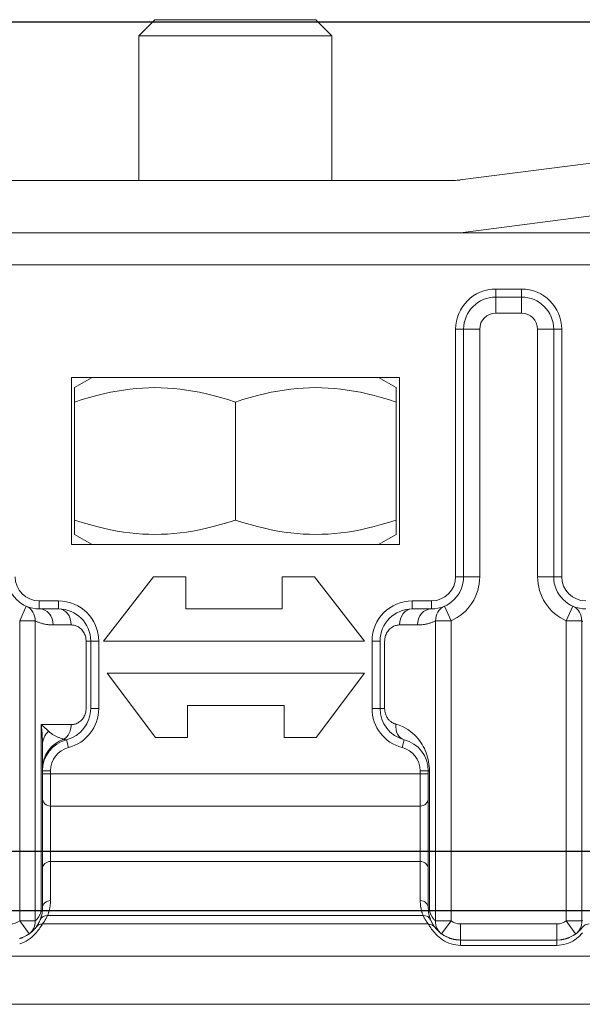
# Model space of a CAD drawing. Units: millimetres. Extents: x 3240 to 4373, y 1031 to 1822.
# Drawn here: x 3333 to 3351, y 1625 to 1656 of the extents above; entities that cross this region are included whole.
import ezdxf

# ---------------------------------------------------------------- set-up
doc = ezdxf.new("R2010")
doc.units = ezdxf.units.MM
doc.layers.get('0').update_dxf_attribs({"lineweight": 0})
doc.layers.add('Gear', color=7, linetype='Continuous', lineweight=0)
doc.layers.add('Track', color=5, linetype='Continuous')

# ---------------------------------------------------------------- blocks, each defined once
blk = doc.blocks.new('End Clip FR')
at = {"color": 190}
for p, q in [((2007.23, 403.239), (2006.73, 402.739)), ((2012.23, 403.239), (2007.23, 403.239)), ((2012.23, 403.239), (2012.73, 402.739)), ((2012.73, 402.739), (2006.73, 402.739)), ((2006.73, 398.239), (2006.73, 402.739)), ((2012.73, 398.239), (2012.73, 402.739)), ((1994.325, 399.343), (2002.739, 398.252)), ((2002.932, 398.239), (2037.73, 398.239)), ((2002.73, 396.609), (1994.115, 397.727)), ((2002.73, 396.609), (1978.73, 396.609)), ((2037.73, 396.609), (2002.73, 396.609)), ((2038.23, 395.609), (1978.73, 395.609)), ((2001.63, 394.859), (2000.83, 394.859)), ((2000.83, 394.859), (2000.83, 394.609)), ((2001.63, 394.859), (2001.63, 394.609)), ((2001.63, 394.609), (2000.83, 394.609)), ((2000.83, 394.609), (2000.83, 394.109)), ((2001.63, 394.609), (2001.63, 394.109)), ((2001.63, 394.109), (2000.83, 394.109)), ((1999.58, 393.609), (1999.58, 385.909)), ((1999.58, 393.609), (1999.83, 393.609)), ((1999.83, 393.609), (1999.83, 385.909)), ((1999.83, 393.609), (2000.33, 393.609)), ((2000.33, 393.609), (2000.33, 385.909)), ((2002.13, 385.909), (2002.13, 393.609)), ((2002.63, 393.609), (2002.13, 393.609)), ((2002.88, 393.609), (2002.63, 393.609)), ((2002.63, 385.909), (2002.63, 393.609)), ((2002.88, 385.909), (2002.88, 393.609)), ((2004.63, 392.109), (2004.63, 386.909)), ((2014.83, 392.109), (2004.63, 392.109)), ((2005.28, 392.109), (2004.73, 391.792)), ((2014.18, 392.109), (2014.73, 391.792)), ((2014.83, 386.909), (2014.83, 392.109)), ((2004.73, 391.345), (2004.73, 391.792)), ((2014.73, 391.792), (2014.73, 391.345)), ((2004.73, 391.345), (2004.73, 387.673)), ((2009.73, 391.345), (2009.73, 387.673)), ((2014.73, 391.345), (2014.73, 387.673)), ((2004.73, 387.227), (2004.73, 387.673)), ((2014.73, 387.673), (2014.73, 387.227)), ((2005.28, 386.909), (2004.73, 387.227)), ((2014.18, 386.909), (2014.73, 387.227)), ((2004.63, 386.909), (2014.83, 386.909)), ((1999.58, 385.909), (1999.83, 385.909)), ((1999.83, 385.909), (2000.33, 385.909)), ((2002.63, 385.909), (2002.13, 385.909)), ((2002.88, 385.909), (2002.63, 385.909)), ((2007.274, 385.909), (2005.714, 383.909)), ((2008.274, 385.909), (2007.274, 385.909)), ((2008.274, 384.909), (2008.274, 385.909)), ((2011.274, 385.909), (2011.274, 384.909)), ((2012.274, 385.909), (2011.274, 385.909)), ((2013.834, 383.909), (2012.274, 385.909)), ((2004.23, 385.159), (2003.63, 385.159)), ((2003.63, 385.159), (2003.63, 384.909)), ((2004.23, 385.159), (2004.23, 384.909)), ((2015.83, 385.159), (2015.23, 385.159)), ((2015.23, 385.159), (2015.23, 384.909)), ((2015.83, 385.159), (2015.83, 384.909)), ((1999.235, 384.995), (1999.438, 384.538)), ((2003.225, 384.995), (2003.022, 384.538)), ((2003.225, 384.995), (2003.225, 384.995)), ((2004.23, 384.909), (2003.63, 384.909)), ((2011.274, 384.909), (2008.274, 384.909)), ((2015.83, 384.909), (2015.23, 384.909)), ((2016.235, 384.995), (2016.438, 384.538)), ((1998.959, 384.538), (1998.959, 375.203)), ((1999.438, 384.538), (1998.959, 384.538)), ((1999.438, 384.538), (1999.438, 375.203)), ((2003.022, 375.203), (2003.022, 384.538)), ((2003.501, 384.538), (2003.022, 384.538)), ((2003.501, 375.203), (2003.501, 384.538)), ((2004.066, 384.409), (2004.623, 384.409)), ((2014.837, 384.409), (2015.394, 384.409)), ((2015.959, 384.538), (2015.959, 375.203)), ((2016.438, 384.538), (2015.959, 384.538)), ((2016.438, 384.538), (2016.438, 375.203)), ((2005.087, 381.809), (2005.087, 383.909)), ((2005.48, 383.909), (2005.23, 383.909)), ((2005.23, 381.809), (2005.23, 383.909)), ((2005.48, 381.809), (2005.48, 383.909)), ((2005.714, 383.909), (2013.834, 383.909)), ((2013.98, 383.909), (2013.98, 381.809)), ((2013.98, 383.909), (2014.23, 383.909)), ((2014.23, 383.909), (2014.23, 381.809)), ((2014.23, 383.909), (2014.373, 383.909)), ((2014.373, 383.909), (2014.373, 381.809)), ((2005.714, 382.909), (2007.214, 380.909)), ((2013.714, 382.909), (2005.714, 382.909)), ((2012.214, 380.909), (2013.714, 382.909)), ((2005.23, 381.809), (2005.087, 381.809)), ((2005.48, 381.809), (2005.23, 381.809)), ((2008.214, 381.909), (2011.214, 381.909)), ((2008.214, 380.909), (2008.214, 381.909)), ((2011.214, 381.909), (2011.214, 380.909)), ((2013.98, 381.809), (2014.23, 381.809)), ((2015.766, 381.309), (2014.837, 381.309)), ((2015.766, 381.309), (2015.766, 375.609)), ((2004.542, 380.599), (2004.48, 380.841)), ((2007.214, 380.909), (2008.214, 380.909)), ((2011.214, 380.909), (2012.214, 380.909)), ((2014.918, 380.599), (2014.98, 380.841)), ((2014.98, 380.841), (2014.98, 380.841)), ((2015.73, 380.42), (2015.73, 380.2)), ((2015.73, 380.066), (2015.73, 380.2)), ((2003.694, 375.609), (2003.694, 379.873)), ((2003.98, 379.873), (2003.73, 379.873)), ((2003.73, 379.775), (2003.73, 379.873)), ((2003.98, 379.775), (2003.98, 379.873)), ((2015.48, 379.873), (2015.48, 379.775)), ((2015.48, 379.873), (2015.73, 379.873)), ((2015.73, 380.066), (2015.73, 379.962)), ((2015.73, 379.951), (2015.73, 379.962)), ((2015.73, 379.947), (2015.73, 379.951)), ((2015.73, 379.947), (2015.73, 379.892)), ((2015.73, 379.873), (2015.73, 379.892)), ((2015.73, 379.873), (2015.73, 379.775)), ((2003.73, 379.775), (2003.73, 379.025)), ((2003.98, 379.775), (2003.73, 379.775)), ((2015.48, 379.775), (2003.98, 379.775)), ((2003.98, 379.775), (2003.98, 378.775)), ((2015.48, 378.775), (2015.48, 379.775)), ((2015.48, 379.775), (2015.73, 379.775)), ((2015.73, 379.025), (2015.73, 379.775)), ((2003.73, 376.825), (2003.73, 379.025)), ((2015.73, 379.025), (2015.73, 376.825)), ((2015.73, 379.025), (2015.73, 379.025)), ((2003.98, 378.775), (2015.48, 378.775)), ((2003.98, 377.053), (2003.98, 378.775)), ((2015.48, 378.775), (2015.48, 377.053)), ((2003.73, 375.609), (2003.73, 376.825)), ((2003.98, 375.838), (2003.98, 377.053)), ((2003.98, 377.053), (2015.48, 377.053)), ((2015.48, 377.053), (2015.48, 375.838)), ((2015.73, 376.825), (2015.73, 375.609)), ((2015.73, 376.825), (2015.73, 376.825)), ((2003.73, 375.609), (2003.694, 375.609)), ((2003.728, 375.543), (2003.73, 375.609)), ((2003.73, 375.609), (2003.73, 375.609)), ((2015.73, 375.609), (2015.733, 375.536)), ((2003.624, 375.162), (2003.657, 375.234)), ((2003.658, 375.236), (2003.669, 375.265)), ((2003.698, 375.359), (2003.717, 375.449)), ((2003.889, 375.369), (2015.571, 375.369)), ((2015.744, 375.442), (2015.763, 375.353)), ((2015.791, 375.264), (2015.802, 375.236)), ((2015.803, 375.234), (2015.836, 375.161)), ((1998.959, 375.203), (1999.438, 375.203)), ((1999.146, 374.797), (1999.438, 375.203)), ((1999.73, 375.109), (2002.73, 375.109)), ((1999.73, 374.609), (1999.73, 375.109)), ((2002.73, 374.609), (2002.73, 375.109)), ((2003.314, 374.797), (2003.022, 375.203)), ((2003.022, 375.203), (2003.501, 375.203)), ((2003.5, 374.971), (2003.519, 374.994)), ((2003.542, 375.026), (2003.565, 375.06)), ((2003.73, 375.109), (2015.73, 375.109)), ((2003.73, 375.109), (2015.73, 375.109)), ((2006.73, 375.109), (2006.73, 375.109)), ((2012.73, 375.109), (2012.73, 375.109)), ((2015.895, 375.06), (2015.918, 375.026)), ((2015.959, 375.203), (2016.438, 375.203)), ((2016.146, 374.797), (2016.438, 375.203)), ((1999.614, 374.616), (1999.73, 374.609)), ((1999.73, 374.443), (1999.73, 374.609)), ((1999.73, 374.609), (2002.73, 374.609)), ((2002.73, 374.609), (2002.77, 374.61)), ((1999.73, 374.443), (2002.73, 374.443)), ((2041.48, 374.109), (1977.98, 374.109)), ((1977.98, 372.609), (2041.48, 372.609))]:
    blk.add_line(p, q, dxfattribs=at)
at = {"color": 190, "flags": 128}
for points in [[(2009.73, 391.345), (2009.494, 391.421), (2009.265, 391.489), (2009.044, 391.549), (2008.828, 391.601), (2008.618, 391.647), (2008.411, 391.686), (2008.209, 391.719), (2008.01, 391.745), (2007.813, 391.766), (2007.618, 391.78), (2007.423, 391.789), (2007.23, 391.792), (2007.037, 391.789), (2006.842, 391.78), (2006.647, 391.766), (2006.45, 391.745), (2006.251, 391.719), (2006.049, 391.686), (2005.842, 391.647), (2005.632, 391.601), (2005.416, 391.549), (2005.195, 391.489), (2004.966, 391.421), (2004.73, 391.345)], [(2014.73, 391.345), (2014.494, 391.421), (2014.265, 391.489), (2014.044, 391.549), (2013.828, 391.601), (2013.618, 391.647), (2013.411, 391.686), (2013.209, 391.719), (2013.01, 391.745), (2012.813, 391.766), (2012.618, 391.78), (2012.423, 391.789), (2012.23, 391.792), (2012.037, 391.789), (2011.842, 391.78), (2011.647, 391.766), (2011.45, 391.745), (2011.251, 391.719), (2011.049, 391.686), (2010.842, 391.647), (2010.632, 391.601), (2010.416, 391.549), (2010.195, 391.489), (2009.966, 391.421), (2009.73, 391.345)], [(2004.73, 387.673), (2004.966, 387.597), (2005.195, 387.53), (2005.416, 387.47), (2005.632, 387.417), (2005.842, 387.371), (2006.049, 387.332), (2006.251, 387.3), (2006.45, 387.273), (2006.647, 387.253), (2006.842, 387.238), (2007.037, 387.23), (2007.23, 387.227), (2007.423, 387.23), (2007.618, 387.238), (2007.813, 387.253), (2008.01, 387.273), (2008.209, 387.3), (2008.411, 387.332), (2008.618, 387.371), (2008.828, 387.417), (2009.044, 387.47), (2009.265, 387.53), (2009.494, 387.597), (2009.73, 387.673)], [(2009.73, 387.673), (2009.966, 387.597), (2010.195, 387.53), (2010.416, 387.47), (2010.632, 387.417), (2010.842, 387.371), (2011.049, 387.332), (2011.251, 387.3), (2011.45, 387.273), (2011.647, 387.253), (2011.842, 387.238), (2012.037, 387.23), (2012.23, 387.227), (2012.423, 387.23), (2012.618, 387.238), (2012.813, 387.253), (2013.01, 387.273), (2013.209, 387.3), (2013.411, 387.332), (2013.618, 387.371), (2013.828, 387.417), (2014.044, 387.47), (2014.265, 387.53), (2014.494, 387.597), (2014.73, 387.673)], [(1998.959, 384.538), (1998.94, 384.529), (1998.92, 384.52)], [(2004.066, 384.409), (2004.041, 384.409), (2004.016, 384.41), (2003.991, 384.411), (2003.966, 384.413), (2003.941, 384.415), (2003.917, 384.418), (2003.892, 384.421), (2003.867, 384.425), (2003.843, 384.429), (2003.819, 384.433), (2003.795, 384.438), (2003.771, 384.443), (2003.747, 384.449), (2003.723, 384.455), (2003.699, 384.462), (2003.676, 384.469), (2003.653, 384.477), (2003.63, 384.484), (2003.608, 384.493), (2003.586, 384.501), (2003.564, 384.51), (2003.543, 384.519), (2003.522, 384.529), (2003.501, 384.538)], [(2005.087, 383.909), (2005.086, 383.936), (2005.084, 383.964), (2005.081, 383.993), (2005.075, 384.023), (2005.067, 384.054), (2005.057, 384.086), (2005.045, 384.118), (2005.03, 384.15), (2005.013, 384.181), (2004.993, 384.211), (2004.971, 384.24), (2004.947, 384.267), (2004.922, 384.292), (2004.894, 384.315), (2004.866, 384.335), (2004.837, 384.353), (2004.808, 384.368), (2004.779, 384.38), (2004.75, 384.39), (2004.721, 384.398), (2004.695, 384.403), (2004.669, 384.407), (2004.645, 384.409), (2004.623, 384.409)], [(2014.837, 384.409), (2014.816, 384.409), (2014.793, 384.407), (2014.769, 384.404), (2014.743, 384.399), (2014.716, 384.392), (2014.688, 384.383), (2014.659, 384.371), (2014.631, 384.357), (2014.602, 384.34), (2014.574, 384.321), (2014.546, 384.299), (2014.52, 384.275), (2014.496, 384.248), (2014.473, 384.219), (2014.452, 384.189), (2014.434, 384.157), (2014.418, 384.125), (2014.405, 384.092), (2014.394, 384.059), (2014.386, 384.026), (2014.38, 383.995), (2014.376, 383.965), (2014.374, 383.936), (2014.373, 383.909)], [(2015.959, 384.538), (2015.939, 384.528), (2015.918, 384.519), (2015.896, 384.51), (2015.874, 384.501), (2015.852, 384.493), (2015.83, 384.484), (2015.807, 384.477), (2015.784, 384.469), (2015.761, 384.462), (2015.737, 384.455), (2015.714, 384.449), (2015.69, 384.443), (2015.666, 384.438), (2015.641, 384.433), (2015.617, 384.429), (2015.593, 384.425), (2015.568, 384.421), (2015.543, 384.418), (2015.519, 384.415), (2015.494, 384.413), (2015.469, 384.411), (2015.444, 384.41), (2015.419, 384.409), (2015.394, 384.409)], [(2004.739, 381.325), (2004.753, 381.329), (2004.767, 381.334), (2004.782, 381.339), (2004.797, 381.346), (2004.812, 381.353), (2004.828, 381.361), (2004.844, 381.37), (2004.861, 381.38), (2004.878, 381.391), (2004.895, 381.404), (2004.912, 381.418), (2004.93, 381.434), (2004.948, 381.452), (2004.966, 381.472), (2004.983, 381.494), (2005.001, 381.519), (2005.018, 381.546), (2005.034, 381.576), (2005.048, 381.609), (2005.061, 381.646), (2005.072, 381.684), (2005.08, 381.724), (2005.085, 381.766), (2005.087, 381.809)], [(2014.373, 381.809), (2014.374, 381.782), (2014.376, 381.755), (2014.379, 381.726), (2014.385, 381.696), (2014.393, 381.664), (2014.403, 381.632), (2014.415, 381.6), (2014.43, 381.569), (2014.447, 381.538), (2014.467, 381.507), (2014.489, 381.479), (2014.513, 381.452), (2014.538, 381.427), (2014.566, 381.404), (2014.594, 381.383), (2014.623, 381.366), (2014.652, 381.351), (2014.681, 381.338), (2014.71, 381.328), (2014.739, 381.321), (2014.765, 381.315), (2014.791, 381.312), (2014.815, 381.31), (2014.837, 381.309)], [(2003.694, 379.873), (2003.696, 379.944), (2003.7, 380.014), (2003.708, 380.083), (2003.719, 380.152), (2003.733, 380.224), (2003.751, 380.295), (2003.772, 380.366), (2003.796, 380.434), (2003.822, 380.501), (2003.852, 380.566), (2003.885, 380.63), (2003.92, 380.692), (2003.959, 380.753), (2004.002, 380.813), (2004.049, 380.872), (2004.1, 380.931), (2004.157, 380.989), (2004.219, 381.045), (2004.287, 381.1), (2004.361, 381.153), (2004.443, 381.202), (2004.532, 381.249), (2004.631, 381.29), (2004.739, 381.325)], [(2015.063, 380.856), (2015.089, 380.864), (2015.115, 380.871), (2015.139, 380.879), (2015.164, 380.888), (2015.187, 380.896), (2015.211, 380.905), (2015.233, 380.914), (2015.255, 380.923), (2015.277, 380.933), (2015.298, 380.942), (2015.319, 380.952), (2015.339, 380.963), (2015.358, 380.973), (2015.378, 380.984), (2015.396, 380.995), (2015.414, 381.006), (2015.432, 381.017), (2015.448, 381.029), (2015.465, 381.04), (2015.48, 381.052), (2015.496, 381.064), (2015.51, 381.076), (2015.524, 381.089), (2015.538, 381.102)], [(2015.538, 381.102), (2015.546, 381.11), (2015.554, 381.119), (2015.563, 381.127), (2015.571, 381.135), (2015.58, 381.143), (2015.589, 381.152), (2015.598, 381.16), (2015.607, 381.169), (2015.616, 381.177), (2015.625, 381.185), (2015.635, 381.194), (2015.644, 381.203), (2015.654, 381.211), (2015.664, 381.22), (2015.673, 381.229), (2015.683, 381.237), (2015.693, 381.246), (2015.703, 381.255), (2015.713, 381.264), (2015.724, 381.273), (2015.734, 381.282), (2015.745, 381.291), (2015.755, 381.3), (2015.766, 381.309)], [(2015.73, 380.702), (2015.73, 380.726), (2015.73, 380.75), (2015.731, 380.774), (2015.731, 380.798), (2015.732, 380.823), (2015.733, 380.847), (2015.733, 380.872), (2015.734, 380.897), (2015.735, 380.921), (2015.737, 380.946), (2015.738, 380.972), (2015.739, 380.997), (2015.741, 381.022), (2015.743, 381.048), (2015.744, 381.073), (2015.746, 381.099), (2015.748, 381.125), (2015.75, 381.151), (2015.753, 381.177), (2015.755, 381.203), (2015.757, 381.23), (2015.76, 381.256), (2015.763, 381.283), (2015.766, 381.309)], [(2014.98, 380.841), (2014.983, 380.84), (2014.986, 380.84), (2014.99, 380.839), (2014.993, 380.839), (2014.996, 380.838), (2015, 380.838), (2015.003, 380.838), (2015.006, 380.838), (2015.01, 380.838), (2015.013, 380.839), (2015.017, 380.839), (2015.02, 380.84), (2015.024, 380.84), (2015.027, 380.841), (2015.031, 380.842), (2015.034, 380.843), (2015.038, 380.844), (2015.041, 380.846), (2015.045, 380.847), (2015.049, 380.849), (2015.052, 380.851), (2015.056, 380.852), (2015.06, 380.854), (2015.063, 380.856)], [(2015.73, 380.42), (2015.73, 380.43), (2015.73, 380.441), (2015.73, 380.451), (2015.73, 380.462), (2015.73, 380.472), (2015.73, 380.483), (2015.73, 380.494), (2015.73, 380.505), (2015.73, 380.516), (2015.73, 380.526), (2015.73, 380.538), (2015.73, 380.549), (2015.73, 380.56), (2015.73, 380.571), (2015.73, 380.582), (2015.73, 380.594), (2015.73, 380.605), (2015.73, 380.617), (2015.73, 380.628), (2015.73, 380.64), (2015.73, 380.652), (2015.73, 380.664), (2015.73, 380.676), (2015.73, 380.688)], [(2003.889, 375.369), (2003.896, 375.387), (2003.903, 375.405), (2003.91, 375.424), (2003.916, 375.442), (2003.922, 375.461), (2003.928, 375.48), (2003.933, 375.499), (2003.938, 375.518), (2003.943, 375.537), (2003.948, 375.556), (2003.952, 375.576), (2003.956, 375.595), (2003.96, 375.615), (2003.963, 375.635), (2003.967, 375.654), (2003.969, 375.674), (2003.972, 375.694), (2003.974, 375.714), (2003.976, 375.735), (2003.977, 375.755), (2003.978, 375.776), (2003.979, 375.796), (2003.98, 375.817), (2003.98, 375.838)], [(2015.48, 375.838), (2015.48, 375.817), (2015.481, 375.796), (2015.482, 375.776), (2015.483, 375.755), (2015.484, 375.735), (2015.486, 375.714), (2015.488, 375.694), (2015.491, 375.674), (2015.494, 375.654), (2015.497, 375.635), (2015.5, 375.615), (2015.504, 375.595), (2015.508, 375.576), (2015.512, 375.556), (2015.517, 375.537), (2015.522, 375.518), (2015.527, 375.499), (2015.532, 375.48), (2015.538, 375.461), (2015.544, 375.442), (2015.55, 375.424), (2015.557, 375.405), (2015.564, 375.387), (2015.571, 375.369)], [(1998.931, 375.227), (1998.945, 375.215), (1998.959, 375.203)], [(2003.501, 375.203), (2003.514, 375.214), (2003.528, 375.226), (2003.541, 375.238), (2003.554, 375.251), (2003.566, 375.264), (2003.579, 375.279), (2003.59, 375.294), (2003.602, 375.31), (2003.613, 375.327), (2003.623, 375.344), (2003.633, 375.361), (2003.642, 375.379), (2003.651, 375.398), (2003.658, 375.416), (2003.665, 375.435), (2003.671, 375.454), (2003.677, 375.474), (2003.682, 375.493), (2003.685, 375.512), (2003.689, 375.531), (2003.691, 375.549), (2003.693, 375.568), (2003.694, 375.588), (2003.694, 375.609)], [(2003.717, 375.449), (2003.718, 375.453), (2003.718, 375.457), (2003.719, 375.461), (2003.719, 375.464), (2003.72, 375.468), (2003.721, 375.472), (2003.721, 375.476), (2003.722, 375.48), (2003.722, 375.484), (2003.723, 375.488), (2003.723, 375.492), (2003.724, 375.495), (2003.724, 375.499), (2003.724, 375.503), (2003.725, 375.507), (2003.725, 375.511), (2003.726, 375.515), (2003.726, 375.519), (2003.726, 375.523), (2003.727, 375.527), (2003.727, 375.531), (2003.727, 375.535), (2003.728, 375.539), (2003.728, 375.543)], [(2015.733, 375.536), (2015.733, 375.532), (2015.733, 375.528), (2015.734, 375.524), (2015.734, 375.52), (2015.734, 375.516), (2015.735, 375.512), (2015.735, 375.508), (2015.735, 375.505), (2015.736, 375.501), (2015.736, 375.497), (2015.737, 375.493), (2015.737, 375.489), (2015.738, 375.485), (2015.738, 375.481), (2015.739, 375.477), (2015.739, 375.473), (2015.74, 375.469), (2015.74, 375.465), (2015.741, 375.462), (2015.742, 375.458), (2015.742, 375.454), (2015.743, 375.45), (2015.743, 375.446), (2015.744, 375.442)], [(2015.766, 375.609), (2015.766, 375.587), (2015.767, 375.566), (2015.769, 375.547), (2015.772, 375.528), (2015.775, 375.51), (2015.779, 375.491), (2015.784, 375.472), (2015.789, 375.452), (2015.795, 375.433), (2015.802, 375.414), (2015.81, 375.396), (2015.819, 375.377), (2015.828, 375.359), (2015.838, 375.342), (2015.848, 375.325), (2015.859, 375.309), (2015.871, 375.293), (2015.882, 375.278), (2015.895, 375.264), (2015.907, 375.25), (2015.92, 375.237), (2015.933, 375.225), (2015.946, 375.214), (2015.959, 375.203)], [(2003.669, 375.265), (2003.67, 375.269), (2003.672, 375.273), (2003.673, 375.277), (2003.674, 375.28), (2003.676, 375.284), (2003.677, 375.288), (2003.678, 375.292), (2003.68, 375.296), (2003.681, 375.3), (2003.682, 375.304), (2003.683, 375.308), (2003.685, 375.311), (2003.686, 375.315), (2003.687, 375.319), (2003.688, 375.323), (2003.689, 375.327), (2003.691, 375.331), (2003.692, 375.335), (2003.693, 375.339), (2003.694, 375.343), (2003.695, 375.347), (2003.696, 375.351), (2003.697, 375.355), (2003.698, 375.359)], [(2003.73, 375.109), (2003.73, 375.11), (2003.731, 375.111), (2003.733, 375.113), (2003.735, 375.115), (2003.738, 375.119), (2003.741, 375.123), (2003.746, 375.129), (2003.75, 375.135), (2003.756, 375.142), (2003.762, 375.15), (2003.768, 375.159), (2003.775, 375.169), (2003.783, 375.179), (2003.791, 375.191), (2003.799, 375.204), (2003.808, 375.218), (2003.818, 375.233), (2003.827, 375.249), (2003.837, 375.266), (2003.847, 375.284), (2003.858, 375.303), (2003.868, 375.324), (2003.878, 375.346), (2003.889, 375.369)], [(2015.571, 375.369), (2015.582, 375.346), (2015.592, 375.324), (2015.602, 375.303), (2015.613, 375.284), (2015.623, 375.266), (2015.633, 375.249), (2015.642, 375.233), (2015.652, 375.218), (2015.661, 375.204), (2015.669, 375.191), (2015.677, 375.179), (2015.685, 375.169), (2015.692, 375.159), (2015.698, 375.15), (2015.704, 375.142), (2015.71, 375.135), (2015.714, 375.129), (2015.719, 375.123), (2015.722, 375.119), (2015.725, 375.115), (2015.727, 375.113), (2015.729, 375.111), (2015.73, 375.11), (2015.73, 375.109)], [(2015.763, 375.353), (2015.764, 375.349), (2015.765, 375.346), (2015.766, 375.342), (2015.767, 375.338), (2015.769, 375.334), (2015.77, 375.331), (2015.771, 375.327), (2015.772, 375.323), (2015.773, 375.319), (2015.774, 375.316), (2015.775, 375.312), (2015.776, 375.308), (2015.778, 375.305), (2015.779, 375.301), (2015.78, 375.297), (2015.781, 375.294), (2015.782, 375.29), (2015.784, 375.286), (2015.785, 375.283), (2015.786, 375.279), (2015.787, 375.275), (2015.789, 375.272), (2015.79, 375.268), (2015.791, 375.264)], [(1998.929, 374.83), (1998.97, 374.786), (1999.015, 374.743), (1999.064, 374.699), (1999.117, 374.657), (1999.175, 374.616), (1999.236, 374.578), (1999.301, 374.544), (1999.369, 374.514), (1999.438, 374.489), (1999.509, 374.469), (1999.582, 374.454), (1999.655, 374.445), (1999.73, 374.443)], [(1998.73, 375.109), (1998.849, 375.079), (1998.899, 375.044), (1998.92, 375.022), (1998.929, 375.01), (1998.961, 374.97)], [(1998.961, 374.97), (1998.962, 374.969), (1998.963, 374.968), (1998.964, 374.967), (1998.965, 374.966), (1998.966, 374.964), (1998.967, 374.963), (1998.967, 374.962), (1998.968, 374.961), (1998.969, 374.96), (1998.97, 374.959), (1998.971, 374.958), (1998.972, 374.956), (1998.973, 374.955), (1998.975, 374.954), (1998.976, 374.953), (1998.977, 374.952), (1998.978, 374.95), (1998.979, 374.949), (1998.98, 374.948), (1998.981, 374.947), (1998.982, 374.945), (1998.983, 374.944), (1998.985, 374.943), (1998.986, 374.941)], [(1998.986, 374.941), (1999.043, 374.882), (1999.124, 374.813), (1999.228, 374.745), (1999.348, 374.685)], [(2002.73, 374.443), (2002.805, 374.445), (2002.878, 374.454), (2002.95, 374.469), (2003.021, 374.489), (2003.091, 374.514), (2003.159, 374.544), (2003.224, 374.578), (2003.285, 374.616), (2003.343, 374.657), (2003.396, 374.699), (2003.445, 374.743), (2003.49, 374.786), (2003.531, 374.83), (2003.567, 374.872), (2003.6, 374.912), (2003.628, 374.95), (2003.653, 374.985), (2003.674, 375.017), (2003.691, 375.044), (2003.705, 375.067), (2003.716, 375.085), (2003.724, 375.099), (2003.728, 375.107), (2003.73, 375.109)], [(2003.082, 374.673), (2003.213, 374.734), (2003.326, 374.806), (2003.414, 374.88), (2003.475, 374.943)], [(2003.475, 374.943), (2003.476, 374.944), (2003.478, 374.945), (2003.479, 374.946), (2003.48, 374.948), (2003.481, 374.949), (2003.482, 374.95), (2003.483, 374.951), (2003.484, 374.953), (2003.485, 374.954), (2003.486, 374.955), (2003.487, 374.956), (2003.488, 374.957), (2003.489, 374.959), (2003.49, 374.96), (2003.491, 374.961), (2003.492, 374.962), (2003.493, 374.963), (2003.494, 374.964), (2003.495, 374.965), (2003.496, 374.966), (2003.497, 374.968), (2003.498, 374.969), (2003.499, 374.97), (2003.5, 374.971)], [(2003.519, 374.994), (2003.519, 374.995), (2003.52, 374.996), (2003.52, 374.997), (2003.521, 374.997), (2003.522, 374.998), (2003.522, 374.999), (2003.523, 374.999), (2003.523, 375), (2003.524, 375.001), (2003.524, 375.001), (2003.524, 375.002), (2003.525, 375.002), (2003.525, 375.003), (2003.526, 375.004), (2003.526, 375.004), (2003.526, 375.005), (2003.527, 375.005), (2003.527, 375.005), (2003.527, 375.006), (2003.528, 375.006), (2003.528, 375.007), (2003.528, 375.007), (2003.528, 375.007), (2003.529, 375.007)], [(2003.529, 375.007), (2003.531, 375.011), (2003.545, 375.027), (2003.598, 375.071), (2003.73, 375.109)], [(2003.53, 375.01), (2003.531, 375.01), (2003.531, 375.01), (2003.531, 375.011), (2003.531, 375.011), (2003.532, 375.011), (2003.532, 375.012), (2003.532, 375.012), (2003.533, 375.013), (2003.533, 375.013), (2003.533, 375.014), (2003.534, 375.014), (2003.534, 375.015), (2003.535, 375.016), (2003.535, 375.017), (2003.536, 375.017), (2003.537, 375.018), (2003.537, 375.019), (2003.538, 375.02), (2003.539, 375.021), (2003.539, 375.022), (2003.54, 375.023), (2003.541, 375.024), (2003.542, 375.025), (2003.542, 375.026)], [(2003.565, 375.06), (2003.567, 375.063), (2003.57, 375.066), (2003.572, 375.069), (2003.574, 375.073), (2003.576, 375.076), (2003.578, 375.08), (2003.58, 375.083), (2003.583, 375.087), (2003.585, 375.091), (2003.588, 375.095), (2003.59, 375.099), (2003.592, 375.103), (2003.595, 375.107), (2003.598, 375.112), (2003.6, 375.116), (2003.603, 375.121), (2003.605, 375.126), (2003.608, 375.13), (2003.611, 375.135), (2003.613, 375.14), (2003.616, 375.146), (2003.619, 375.151), (2003.622, 375.156), (2003.624, 375.162)], [(2015.73, 375.109), (2015.732, 375.107), (2015.736, 375.099), (2015.744, 375.085), (2015.754, 375.067), (2015.769, 375.044), (2015.786, 375.017), (2015.807, 374.985), (2015.832, 374.95), (2015.86, 374.912), (2015.893, 374.872), (2015.929, 374.83), (2015.97, 374.786), (2016.015, 374.743), (2016.064, 374.699), (2016.117, 374.657), (2016.175, 374.616), (2016.236, 374.578), (2016.301, 374.544), (2016.369, 374.514), (2016.438, 374.489)], [(2015.73, 375.109), (2015.849, 375.079), (2015.899, 375.044), (2015.92, 375.022), (2015.929, 375.01), (2015.961, 374.97)], [(2015.836, 375.161), (2015.839, 375.156), (2015.841, 375.15), (2015.844, 375.145), (2015.847, 375.14), (2015.85, 375.135), (2015.852, 375.13), (2015.855, 375.125), (2015.858, 375.121), (2015.86, 375.116), (2015.863, 375.111), (2015.865, 375.107), (2015.868, 375.103), (2015.87, 375.099), (2015.873, 375.095), (2015.875, 375.091), (2015.877, 375.087), (2015.88, 375.083), (2015.882, 375.079), (2015.884, 375.076), (2015.886, 375.072), (2015.888, 375.069), (2015.891, 375.066), (2015.893, 375.063), (2015.895, 375.06)], [(2015.918, 375.026), (2015.919, 375.025), (2015.919, 375.024), (2015.92, 375.023), (2015.921, 375.022), (2015.921, 375.021), (2015.922, 375.02), (2015.923, 375.019), (2015.923, 375.018), (2015.924, 375.017), (2015.925, 375.017), (2015.925, 375.016), (2015.926, 375.015), (2015.926, 375.014), (2015.927, 375.014), (2015.927, 375.013), (2015.927, 375.013), (2015.928, 375.012), (2015.928, 375.012), (2015.928, 375.011), (2015.929, 375.011), (2015.929, 375.011), (2015.929, 375.01), (2015.929, 375.01), (2015.93, 375.01)], [(2015.961, 374.97), (2015.962, 374.969), (2015.963, 374.968), (2015.964, 374.967), (2015.965, 374.966), (2015.966, 374.964), (2015.967, 374.963), (2015.968, 374.962), (2015.968, 374.961), (2015.969, 374.96), (2015.97, 374.959), (2015.971, 374.958), (2015.972, 374.956), (2015.973, 374.955), (2015.975, 374.954), (2015.976, 374.953), (2015.977, 374.952), (2015.978, 374.95), (2015.979, 374.949), (2015.98, 374.948), (2015.981, 374.947), (2015.982, 374.945), (2015.983, 374.944), (2015.985, 374.943), (2015.986, 374.941)], [(2015.986, 374.941), (2016.043, 374.882), (2016.124, 374.813), (2016.228, 374.745), (2016.348, 374.685)], [(1999.348, 374.685), (1999.358, 374.681), (1999.368, 374.677), (1999.379, 374.673), (1999.389, 374.669), (1999.4, 374.665), (1999.411, 374.662), (1999.422, 374.658), (1999.432, 374.655), (1999.443, 374.651), (1999.454, 374.648), (1999.465, 374.645), (1999.477, 374.642), (1999.488, 374.639), (1999.499, 374.636), (1999.51, 374.634), (1999.522, 374.631), (1999.533, 374.629), (1999.544, 374.627), (1999.556, 374.624), (1999.567, 374.623), (1999.579, 374.621), (1999.59, 374.619), (1999.602, 374.617), (1999.614, 374.616)], [(2002.77, 374.61), (2002.784, 374.611), (2002.797, 374.611), (2002.811, 374.612), (2002.824, 374.614), (2002.838, 374.615), (2002.851, 374.617), (2002.865, 374.618), (2002.878, 374.62), (2002.891, 374.622), (2002.904, 374.625), (2002.917, 374.627), (2002.931, 374.63), (2002.944, 374.632), (2002.957, 374.635), (2002.97, 374.638), (2002.982, 374.642), (2002.995, 374.645), (2003.008, 374.649), (2003.021, 374.652), (2003.033, 374.656), (2003.046, 374.66), (2003.058, 374.665), (2003.07, 374.669), (2003.082, 374.673)], [(2016.348, 374.685), (2016.358, 374.681), (2016.368, 374.677), (2016.379, 374.673), (2016.389, 374.669), (2016.4, 374.665), (2016.411, 374.662), (2016.422, 374.658), (2016.432, 374.655), (2016.443, 374.651)]]:
    blk.add_lwpolyline(points, dxfattribs=at)
at = {"color": 190}
for centre, radius, start, end in [((2002.932, 399.739), 1.5, 262.6084, 270), ((2000.83, 393.609), 1.25, 90, 180), ((2001.63, 393.609), 1.25, 0, 90), ((2000.83, 393.609), 1, 90, 180), ((2001.63, 393.609), 1, 0, 90), ((2000.83, 393.609), 0.5, 90, 180), ((2001.63, 393.609), 0.5, 0, 90), ((1998.83, 385.909), 0.75, 270, 0), ((1998.83, 385.909), 1, 270, 0), ((1998.83, 385.909), 1.5, 293.9212, 0), ((2003.63, 385.909), 1.5, 180, 246.0724), ((2003.63, 385.909), 1, 180, 270), ((2003.63, 385.909), 0.75, 180, 270), ((2015.83, 385.909), 0.75, 270, 0), ((2015.83, 385.909), 1, 270, 0), ((2004.23, 383.909), 1.25, 0, 90), ((2015.23, 383.909), 1.25, 90, 180), ((2004.23, 383.909), 1, 0, 90), ((2015.23, 383.909), 1, 90, 180), ((2004.23, 381.809), 1, 284.4775, 0), ((2004.23, 381.809), 1.25, 284.4775, 0), ((2015.23, 381.809), 1.25, 180, 255.5225), ((2015.23, 381.809), 1, 180, 255.5225), ((2004.73, 379.873), 1, 104.4775, 180), ((2014.73, 379.873), 1, 0, 75.5225), ((2004.73, 379.873), 0.75, 104.4775, 180), ((2014.73, 379.873), 0.75, 0, 75.5225), ((2003.98, 379.025), 0.25, 179.9997, 270), ((2015.48, 379.025), 0.25, 270, 0.0003), ((1999.73, 375.609), 0.5, 234.2951, 270), ((2002.73, 375.609), 0.5, 270, 305.7053), ((2015.73, 374.859), 0.25, 74.7109, 90), ((2016.73, 375.609), 0.5, 234.2919, 270), ((2002.73, 375.609), 1, 270, 305.7045)]:
    blk.add_arc(centre, radius, start, end, dxfattribs=at)
for centre, major_axis, ratio, start_param, end_param in [((1999.438, 384.538), (-0.203, 0.457), 0.950712, 6.283161, 7.454822), ((2003.022, 384.538), (0.203, 0.457), 0.95071, 5.111626, 6.283172), ((2003.63, 384.409), (0, 0.5), 0.871429, 4.71239, 6.283186), ((2004.23, 384.409), (0, 0.5), 0.785714, 4.712389, 6.283185), ((2015.23, 384.409), (0, 0.5), 0.785714, 0, 1.570796), ((2015.83, 384.409), (0, 0.5), 0.871429, 0, 1.570796), ((2016.438, 384.538), (-0.203, 0.457), 0.95071, 6.283133, 7.454867), ((2004.355, 381.325), (0.125, -0.484), 0.757564, 0.000031, 1.377633), ((2015.23, 381.309), (0, 0.5), 0.785714, 1.570796, 2.703468), ((2014.73, 380.688), (1, 0), 0.702437, 0.000127, 0.630607), ((2004.355, 381.325), (0.125, -0.484), 0.757564, 0.000012, 0.000043), ((2014.73, 379.951), (1, 0), 0.960484, 0.000013, 1.230964), ((2014.73, 380.688), (1, 0), 0.702437, 0.000011, 0.000127), ((2003.23, 379.873), (0.5, 0), 0.000005, 5.902831, 6.283058), ((2003.23, 379.873), (0.5, 0), 0.000005, 6.283055, 6.283085), ((2003.98, 376.825), (-0.25, 0), 0.913545, 4.712389, 6.283129), ((2015.48, 376.825), (0.25, 0), 0.913545, 0.000056, 1.570796), ((2003.98, 375.609), (-0.25, 0), 0.913545, 4.712389, 6.283095), ((2015.48, 375.609), (0.25, 0), 0.913545, 0.00006, 1.570749), ((2003.98, 375.609), (-0.25, 0), 0.913545, 6.283092, 6.283183), ((2015.48, 375.609), (0.25, 0), 0.913545, 0.000004, 0.000071), ((2003.889, 375.14), (-0.232, 0.094), 0.901412, 5.062281, 6.283036), ((2015.571, 375.14), (0.232, 0.094), 0.90141, 0.000122, 1.220902), ((1999.438, 375.203), (-0.292, -0.406), 0.93873, 5.305878, 6.272046), ((2003.022, 375.203), (0.292, -0.406), 0.93873, 0.011733, 0.977305), ((2016.438, 375.203), (-0.292, -0.406), 0.938731, 5.305874, 6.271911), ((2002.73, 374.359), (0, 0.25), 0.000011, 6.283184, 7.51422)]:
    blk.add_ellipse(centre, major_axis=major_axis, ratio=ratio, start_param=start_param, end_param=end_param, dxfattribs=at)

msp = doc.modelspace()

# ---------------------------------------------------------------- linework, layer by layer
at = {"layer": 'Track', "color": 5}
for p, q in [((3867.673, 1655.527), (3293.404, 1655.527)), ((3867.673, 1629.728), (3293.404, 1629.728)), ((3867.673, 1627.875), (3293.404, 1627.875))]:
    msp.add_line(p, q, dxfattribs=at)

# ---------------------------------------------------------------- block references
at = {"layer": 'Gear', "xscale": -1}
msp.add_blockref('End Clip FR', (5349.634, 1252.363), dxfattribs=at)

doc.saveas('drawing.dxf')
